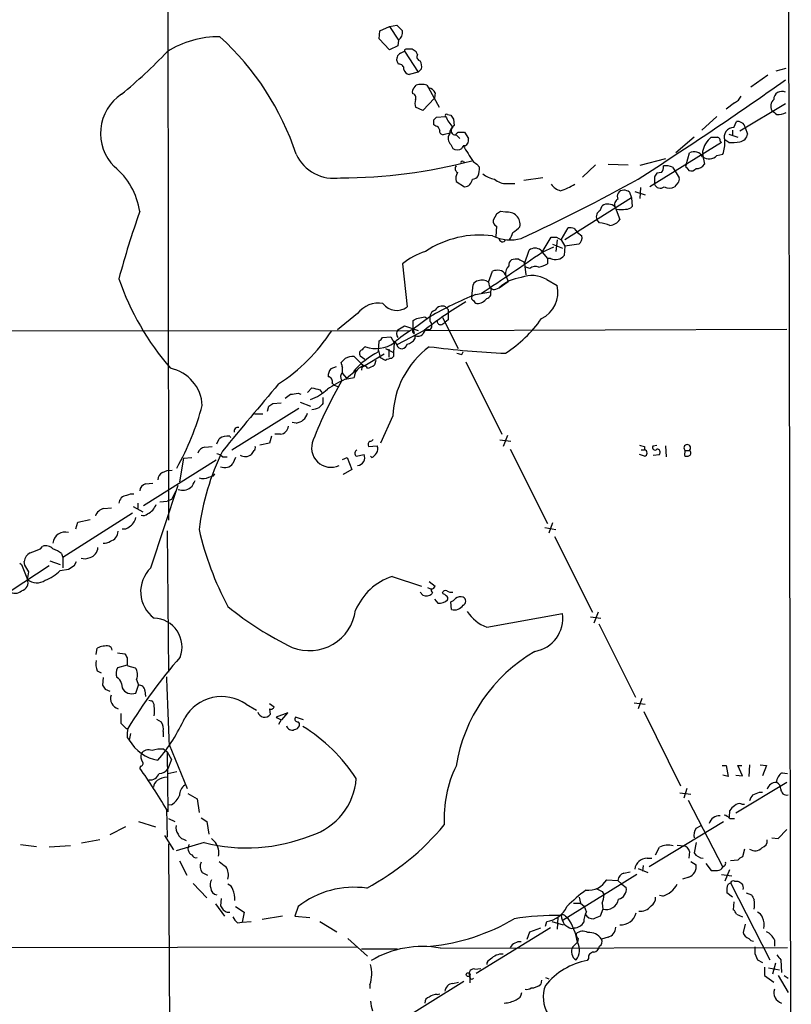
# Model space of a CAD drawing. Extents: x 2 to 1024, y 13 to 823.
# Drawn here: x 733 to 833, y 93 to 221 of the extents above; entities that cross this region are included whole.
import ezdxf

# ---------------------------------------------------------------- set-up
doc = ezdxf.new("R2010")
doc.units = 0
doc.header["$MEASUREMENT"] = 0
doc.layers.add('MAIN', color=5, linetype='CONTINUOUS')

msp = doc.modelspace()

# ---------------------------------------------------------------- linework, layer by layer
at = {"layer": 'MAIN'}
for p, q in [((832.1887, 690.9646), (833.374, 20.3199)), ((752.2633, 351.6206), (752.5173, 155.9559)), ((779.9493, 219.4559), (781.2193, 220.0486)), ((781.2193, 220.0486), (782.1507, 220.2179)), ((781.2193, 220.0486), (782.4047, 218.2706)), ((782.1507, 220.2179), (782.9127, 219.4559)), ((779.8647, 218.4399), (779.9493, 219.4559)), ((781.2193, 217.0006), (779.8647, 218.4399)), ((782.32, 217.5086), (781.2193, 217.0006)), ((782.4047, 218.2706), (782.32, 217.5086)), ((782.6587, 216.5773), (783.1667, 216.8313)), ((783.336, 217.0853), (783.1667, 217.0006)), ((783.1667, 217.0006), (783.1667, 216.8313)), ((783.1667, 216.8313), (784.9447, 214.1219)), ((784.86, 216.4079), (784.6907, 216.7466)), ((782.4047, 215.1379), (782.2353, 215.3919)), ((784.9447, 214.1219), (783.7593, 213.7833)), ((784.9447, 214.1219), (785.368, 214.5453)), ((830.326, 213.6986), (828.1247, 212.1746)), ((831.4267, 214.2913), (832.6967, 214.6299)), ((784.4367, 212.0899), (784.6907, 212.4286)), ((786.0453, 212.4286), (786.2993, 212.0899)), ((786.2993, 212.0899), (787.654, 209.5499)), ((787.146, 211.4126), (787.0613, 210.7353)), ((787.0613, 210.7353), (785.5373, 209.1266)), ((826.008, 210.1426), (824.9073, 209.2959)), ((826.6853, 206.5019), (832.612, 210.0579)), ((785.5373, 209.1266), (784.606, 209.5499)), ((787.3153, 208.2799), (788.5007, 208.3646)), ((788.7547, 208.6186), (789.178, 208.5339)), ((823.722, 208.3646), (821.7747, 206.5866)), ((786.9767, 207.9413), (787.3153, 208.2799)), ((787.2307, 207.0946), (786.9767, 207.2639)), ((789.5167, 208.0259), (789.6013, 207.1793)), ((825.9233, 206.9253), (826.262, 207.6873)), ((789.2627, 206.2479), (788.162, 205.9939)), ((789.8553, 205.9939), (790.3633, 205.4859)), ((790.1093, 206.3326), (790.956, 206.3326)), ((790.956, 206.3326), (791.464, 205.4859)), ((825.246, 206.0786), (826.4313, 205.6553)), ((825.754, 206.5866), (825.754, 205.9093)), ((827.3627, 206.9253), (827.7013, 206.0786)), ((789.178, 204.7239), (789.432, 204.2159)), ((790.6173, 204.2159), (790.7867, 204.5546)), ((791.0407, 204.5546), (790.7867, 204.5546)), ((824.3147, 204.9779), (815.0013, 199.2206)), ((820.7587, 205.6553), (818.388, 203.6233)), ((824.1453, 205.1473), (824.3147, 204.9779)), ((825.246, 204.9779), (824.738, 205.3166)), ((819.7427, 202.0993), (820.166, 203.6233)), ((823.722, 203.2846), (824.484, 203.4539)), ((790.7867, 202.5226), (790.956, 202.4379)), ((792.0567, 202.5226), (792.5647, 202.1839)), ((792.9033, 201.7606), (792.5647, 202.1839)), ((807.974, 202.0993), (806.2807, 200.4906)), ((809.5827, 202.1839), (812.2073, 202.0993)), ((817.0333, 202.8613), (813.7313, 202.0146)), ((816.5253, 201.0833), (815.9327, 200.9986)), ((817.9647, 201.7606), (818.3033, 201.2526)), ((818.3033, 201.2526), (818.8113, 200.4059)), ((819.8273, 201.6759), (820.0813, 201.3373)), ((789.8553, 199.8979), (790.956, 199.2206)), ((796.4593, 199.6439), (797.4753, 199.6439)), ((801.116, 200.4059), (798.6607, 200.0673)), ((815.594, 200.4906), (815.594, 199.5593)), ((818.642, 199.7286), (818.2187, 199.2206)), ((812.3767, 198.5433), (812.6307, 197.7813)), ((813.054, 198.6279), (814.4087, 198.2046)), ((813.816, 199.1359), (813.7313, 197.6966)), ((812.6307, 197.7813), (803.9947, 192.3626)), ((812.6307, 197.7813), (812.7153, 196.6806)), ((795.1047, 195.6646), (794.6813, 194.9026)), ((796.29, 195.9186), (795.6127, 196.0033)), ((808.5667, 196.1726), (808.8207, 196.7653)), ((810.514, 196.5959), (811.1067, 194.9873)), ((808.482, 194.5639), (808.1433, 194.9873)), ((795.1047, 194.1406), (795.02, 192.7859)), ((803.4867, 192.3626), (804.418, 193.8866)), ((805.18, 193.8019), (805.6033, 193.2939)), ((805.6033, 193.2939), (806.196, 192.8706)), ((801.0313, 190.7539), (802.2167, 192.7013)), ((802.386, 191.7699), (803.656, 191.2619)), ((802.9787, 192.3626), (802.8093, 190.8386)), ((802.894, 192.7013), (803.4867, 192.3626)), ((803.4867, 192.3626), (803.9947, 191.5159)), ((805.7727, 191.7699), (803.9947, 191.5159)), ((798.7453, 189.2299), (799.338, 191.0079)), ((800.862, 191.0079), (801.0313, 190.7539)), ((801.0313, 190.7539), (802.5553, 191.4313)), ((801.0313, 190.7539), (801.7087, 189.9073)), ((803.9947, 191.5159), (803.91, 190.3306)), ((782.9127, 189.2299), (783.5053, 183.6419)), ((798.6607, 189.4839), (798.7453, 189.2299)), ((798.7453, 189.2299), (798.9147, 187.7906)), ((802.132, 189.9073), (801.7087, 189.9073)), ((801.7087, 189.9073), (801.7087, 189.2299)), ((794.0887, 186.8593), (794.5967, 188.2986)), ((799.4227, 188.6373), (798.9147, 188.8066)), ((795.4433, 186.0973), (796.6287, 186.9439)), ((796.29, 187.7906), (796.6287, 186.9439)), ((801.624, 187.1979), (802.9787, 186.4359)), ((791.8873, 184.9966), (792.0567, 186.5206)), ((792.3953, 185.2506), (794.3427, 185.5893)), ((794.4273, 186.0126), (794.3427, 185.5893)), ((795.02, 185.9279), (795.4433, 186.0973)), ((777.0707, 182.7953), (774.446, 180.6786)), ((788.8393, 183.3033), (788.8393, 182.9646)), ((786.4687, 182.3719), (784.2673, 180.7633)), ((784.2673, 180.7633), (784.2673, 181.8639)), ((785.7913, 182.3719), (786.0453, 182.2026)), ((786.4687, 182.3719), (786.4687, 181.7793)), ((787.9927, 181.3559), (788.416, 181.6099)), ((788.0773, 182.2873), (790.1093, 178.2233)), ((788.8393, 181.9486), (788.416, 181.6099)), ((29.0407, 179.4933), (783.844, 180.5939)), ((785.7067, 180.5939), (782.1507, 178.7313)), ((782.32, 180.6786), (783.1667, 181.1866)), ((783.1667, 181.1866), (784.9447, 180.5939)), ((784.2673, 180.7633), (784.4367, 180.1706)), ((785.622, 180.5939), (832.7813, 180.7633)), ((779.78, 177.7999), (779.8647, 179.2393)), ((780.288, 179.6626), (781.3887, 179.7473)), ((781.3887, 179.7473), (781.812, 178.9853)), ((781.812, 178.9853), (781.7273, 177.7153)), ((781.9813, 178.9853), (782.1507, 178.7313)), ((784.5213, 179.9166), (784.5213, 179.4933)), ((779.78, 177.9693), (779.9493, 177.2919)), ((780.7113, 178.2233), (781.7273, 177.7153)), ((781.1347, 178.1386), (781.1347, 177.1226)), ((790.6173, 177.4613), (790.7867, 177.7999)), ((775.0387, 176.1066), (774.954, 176.4453)), ((776.6473, 177.2073), (777.494, 176.3606)), ((777.4093, 177.2919), (778.002, 176.8686)), ((777.494, 176.3606), (777.8327, 176.0219)), ((778.002, 176.0219), (780.542, 177.5459)), ((779.4413, 176.6993), (779.272, 176.1066)), ((780.034, 177.0379), (779.9493, 177.2919)), ((781.7273, 177.2073), (781.4733, 176.9533)), ((791.1253, 176.5299), (795.782, 167.1319)), ((774.2767, 175.8526), (773.5993, 175.5986)), ((775.1233, 175.1753), (775.1233, 175.7679)), ((775.6313, 174.4133), (776.9013, 175.4293)), ((776.9013, 175.2599), (776.9013, 175.4293)), ((775.1233, 175.0059), (775.6313, 174.4133)), ((775.462, 174.2439), (776.6473, 174.4979)), ((770.5513, 172.5506), (771.144, 173.1433)), ((772.16, 172.8893), (772.414, 172.5506)), ((773.7687, 173.7359), (774.0227, 173.4819)), ((774.0227, 173.4819), (774.5307, 173.3126)), ((769.366, 172.4659), (769.7047, 172.2966)), ((769.62, 171.2806), (770.9747, 170.7726)), ((772.5833, 171.8733), (772.5833, 171.1113)), ((760.73, 165.0999), (769.4507, 170.5186)), ((765.3867, 170.0953), (765.556, 170.7726)), ((766.064, 171.1113), (767.1647, 171.1959)), ((763.6933, 169.7566), (764.794, 169.7566)), ((781.6427, 169.5026), (780.034, 165.9466)), ((769.112, 168.5713), (768.604, 168.6559)), ((758.7827, 165.8619), (759.1213, 166.5393)), ((760.476, 166.8779), (760.5607, 166.7086)), ((765.8947, 166.8779), (765.6407, 165.9466)), ((767.08, 167.1319), (766.318, 167.1319)), ((795.528, 166.3699), (796.9673, 166.2006)), ((796.544, 166.9626), (795.9513, 165.5233)), ((757.2587, 165.4386), (758.19, 165.5233)), ((763.6087, 165.0153), (763.27, 164.5073)), ((765.6407, 165.9466), (764.3707, 165.6926)), ((778.51, 165.5233), (779.6107, 165.6079)), ((796.8827, 165.1846), (801.7087, 155.5326)), ((813.9007, 165.0999), (814.324, 165.0999)), ((814.324, 165.5233), (814.324, 165.0999)), ((815.4247, 165.6079), (815.9327, 165.6926)), ((817.0333, 165.6079), (817.118, 164.1686)), ((819.5733, 165.0153), (819.4887, 164.3379)), ((819.5733, 165.0153), (820.166, 165.0153)), ((758.698, 163.7453), (749.3, 157.8186)), ((754.4647, 163.9993), (753.9567, 160.9513)), ((754.4647, 163.9993), (755.5653, 164.0839)), ((759.5447, 164.1686), (760.1373, 164.1686)), ((761.238, 164.0839), (760.8993, 163.3219)), ((775.1233, 163.8299), (775.716, 164.0839)), ((775.716, 164.0839), (776.3087, 162.5599)), ((776.9013, 164.2533), (777.9173, 164.5073)), ((778.9333, 164.0839), (778.764, 164.2533)), ((814.324, 164.2533), (813.6467, 164.5073)), ((815.4247, 164.4226), (816.2713, 164.5073)), ((751.7553, 162.1366), (752.348, 162.3906)), ((752.348, 162.3906), (753.0253, 162.4753)), ((776.3087, 162.5599), (775.208, 161.8826)), ((757.7667, 161.5439), (758.3593, 161.7133)), ((758.3593, 161.7133), (758.5287, 161.9673)), ((775.208, 161.8826), (775.2927, 161.9673)), ((749.554, 160.6973), (750.4853, 160.7819)), ((750.2313, 149.7753), (753.7873, 160.5279)), ((752.9407, 158.6653), (752.348, 158.4113)), ((744.1353, 157.4799), (745.1513, 157.5646)), ((747.9453, 157.7339), (749.2153, 157.0566)), ((748.538, 158.1573), (748.538, 157.4799)), ((751.4167, 158.3266), (752.348, 158.4113)), ((747.8607, 156.8873), (738.8013, 151.1299)), ((740.7487, 155.7019), (742.3573, 156.0406)), ((740.4947, 154.8553), (740.7487, 155.7019)), ((801.37, 155.0246), (802.8093, 154.7706)), ((802.386, 155.6173), (801.878, 154.2626)), ((752.348, 154.6013), (752.5173, 136.2286)), ((802.64, 153.8393), (807.5507, 144.0179)), ((735.9227, 152.2306), (736.1767, 152.5693)), ((738.632, 151.6379), (738.8013, 151.1299)), ((738.8013, 151.1299), (738.8013, 149.7753)), ((737.0233, 150.0293), (732.1127, 146.8119)), ((733.2133, 150.3679), (733.4673, 150.1986)), ((733.4673, 150.1986), (734.2293, 148.2513)), ((733.8907, 150.1139), (733.806, 150.6219)), ((737.108, 150.7066), (738.4627, 150.1986)), ((738.4627, 149.4366), (739.5633, 149.6059)), ((740.3253, 150.1139), (740.5793, 150.6219)), ((781.558, 148.6746), (785.368, 147.4046)), ((786.13, 147.2353), (786.5533, 147.0659)), ((786.384, 147.9973), (787.146, 147.4046)), ((785.5373, 146.2193), (785.1987, 146.6426)), ((786.8073, 146.5579), (786.7227, 146.3886)), ((787.0613, 145.7113), (787.4847, 145.2033)), ((788.162, 146.3886), (788.0773, 146.5579)), ((789.2627, 144.3566), (789.178, 145.3726)), ((793.8347, 142.0706), (803.656, 143.8486)), ((807.2967, 143.4253), (808.6513, 143.2559)), ((808.3127, 144.0179), (807.72, 142.5786)), ((808.3973, 142.4939), (813.1387, 133.0113)), ((743.1193, 138.5146), (743.2887, 139.3613)), ((745.9133, 138.7686), (746.8447, 138.5993)), ((747.1833, 137.1599), (745.9133, 136.8213)), ((747.1833, 137.2446), (747.268, 137.0753)), ((747.268, 137.0753), (748.1993, 136.8213)), ((743.2887, 136.3979), (743.7967, 136.1439)), ((744.0507, 135.5513), (743.966, 134.5353)), ((746.4213, 134.7893), (746.506, 134.1966)), ((748.284, 133.5193), (748.6227, 134.5353)), ((748.3687, 135.2973), (748.6227, 134.5353)), ((744.3047, 134.0273), (744.8973, 133.7733)), ((749.4693, 133.8579), (749.554, 133.0959)), ((749.9773, 132.5879), (750.316, 132.5033)), ((762.5927, 132.0799), (763.9473, 131.3179)), ((765.6407, 132.1646), (766.2333, 131.7413)), ((812.9693, 132.2493), (814.4087, 132.0799)), ((813.9853, 132.8419), (813.4773, 131.4873)), ((746.3367, 130.8946), (746.3367, 129.6246)), ((765.6407, 131.4873), (765.7253, 130.7253)), ((768.0113, 130.9793), (766.4873, 130.3866)), ((767.2493, 130.0479), (768.0113, 130.9793)), ((770.0433, 130.0479), (769.0273, 130.3866)), ((814.2393, 131.1486), (818.9807, 121.4966)), ((750.9933, 130.1326), (751.586, 129.7939)), ((767.1647, 130.0479), (766.826, 129.4553)), ((747.014, 128.9473), (747.268, 128.9473)), ((747.6067, 128.2699), (747.4373, 127.4233)), ((751.84, 128.5239), (751.84, 127.8466)), ((747.1833, 127.7619), (747.4373, 127.4233)), ((752.602, 126.8306), (752.6867, 126.6613)), ((752.602, 126.8306), (754.9727, 121.1579)), ((751.9247, 126.2379), (752.348, 125.8993)), ((752.348, 125.8993), (752.9407, 124.8833)), ((752.348, 125.8993), (752.4327, 118.1099)), ((748.8767, 124.0366), (748.792, 123.7826)), ((752.9407, 124.8833), (752.4327, 123.6979)), ((824.3993, 124.1213), (824.9073, 124.1213)), ((824.9073, 124.1213), (825.1613, 122.6819)), ((827.024, 122.7666), (826.4313, 124.1213)), ((826.4313, 124.1213), (826.9393, 124.1213)), ((827.9553, 124.2059), (827.8707, 122.6819)), ((829.31, 124.2059), (830.1567, 124.1213)), ((830.1567, 124.1213), (829.6487, 122.7666)), ((752.4327, 123.1053), (753.618, 123.3593)), ((825.1613, 122.6819), (824.484, 122.8513)), ((826.1773, 122.8513), (827.024, 122.7666)), ((832.1887, 123.1899), (832.866, 123.1053)), ((832.7813, 121.9199), (826.1773, 117.9406)), ((755.0573, 120.4806), (756.2427, 119.8033)), ((818.896, 120.5653), (820.3353, 120.3959)), ((819.8273, 121.1579), (819.404, 119.8879)), ((829.2253, 120.6499), (829.6487, 120.6499)), ((752.9407, 119.0413), (752.4327, 118.9566)), ((756.2427, 119.8033), (756.4967, 118.0253)), ((819.9967, 119.6339), (824.484, 110.9133)), ((826.9393, 119.1259), (827.278, 119.1259)), ((752.2633, 118.4486), (752.348, 114.8079)), ((825.3307, 117.4326), (825.4153, 118.2793)), ((748.6227, 116.8399), (750.824, 116.1626)), ((752.5173, 117.2633), (753.364, 116.8399)), ((756.7507, 117.3479), (757.5127, 116.8399)), ((757.5127, 116.8399), (757.7667, 115.2313)), ((814.9167, 110.9979), (824.5687, 116.8399)), ((821.0127, 115.9933), (821.69, 116.3319)), ((825.4153, 117.2633), (826.008, 117.2633)), ((746.9293, 116.1626), (744.8973, 115.1466)), ((752.0093, 115.0619), (753.1947, 113.1993)), ((831.6807, 114.6386), (832.7813, 115.8239)), ((733.298, 113.8766), (735.4147, 113.6226)), ((743.6273, 114.4693), (741.2567, 114.0459)), ((752.5173, 113.9613), (752.856, 49.5299)), ((757.174, 114.1306), (753.5333, 113.0299)), ((754.4647, 114.5539), (754.8033, 114.3846)), ((758.1053, 114.6386), (758.6133, 114.1306)), ((818.5573, 113.7919), (819.404, 113.7073)), ((821.0127, 114.1306), (820.7587, 112.7759)), ((830.834, 114.7233), (831.6807, 114.6386)), ((739.8173, 113.7073), (737.0233, 113.5379)), ((815.7633, 112.5219), (816.2713, 113.5379)), ((820.166, 112.9453), (820.0813, 112.0986)), ((827.278, 113.2839), (827.024, 112.2679)), ((753.9567, 111.7599), (754.888, 109.8973)), ((814.6627, 112.0986), (815.2553, 112.0986)), ((820.3353, 111.6753), (821.0127, 111.2519)), ((822.2827, 111.4213), (822.96, 110.4899)), ((826.4313, 111.8446), (825.5, 111.7599)), ((756.92, 110.2359), (757.5973, 109.8973)), ((813.308, 109.9819), (803.7407, 104.0553)), ((811.6147, 110.1513), (812.4613, 110.3206)), ((813.4773, 110.7439), (814.7473, 110.2359)), ((814.1547, 111.1673), (814.07, 110.4053)), ((824.3147, 109.9819), (825.6693, 109.8126)), ((824.6533, 111.0826), (824.484, 110.9133)), ((825.3307, 110.5746), (824.738, 109.1353)), ((755.7347, 108.7966), (757.5127, 106.9339)), ((809.4133, 109.3046), (810.8527, 109.2199)), ((810.8527, 109.2199), (811.3607, 108.7119)), ((811.3607, 108.7119), (811.9533, 108.2886)), ((820.0813, 109.6433), (819.2347, 109.3893)), ((825.1613, 108.7119), (825.5, 108.8813)), ((825.5, 108.8813), (830.58, 98.8906)), ((826.008, 109.1353), (826.4313, 109.1353)), ((808.8207, 107.7806), (809.0747, 107.3573)), ((825.754, 107.0186), (824.992, 107.6113)), ((827.532, 107.6113), (828.2093, 107.3573)), ((758.6133, 106.1719), (759.7987, 104.5633)), ((759.3753, 106.8493), (759.2907, 105.9179)), ((805.0953, 106.2566), (806.0267, 106.2566)), ((805.8573, 107.0186), (806.0267, 106.2566)), ((806.0267, 106.2566), (806.5347, 105.8333)), ((808.8207, 106.2566), (808.9053, 105.4946)), ((816.6947, 107.1879), (816.2713, 107.2726)), ((825.9233, 106.4259), (825.8387, 105.4099)), ((760.1373, 105.0713), (760.476, 105.0713)), ((761.238, 105.8333), (762.3387, 105.0713)), ((762.3387, 105.0713), (762.0847, 103.8013)), ((769.366, 105.8333), (768.9427, 104.5633)), ((806.7887, 105.1559), (806.5347, 105.8333)), ((808.9053, 105.4946), (808.5667, 104.5633)), ((826.262, 104.8173), (827.024, 104.4786)), ((761.492, 103.7166), (762.0847, 103.8013)), ((762.0847, 103.8013), (763.27, 103.8859)), ((767.334, 104.5633), (764.7093, 104.1399)), ((768.9427, 104.5633), (770.89, 104.3939)), ((772.16, 103.8859), (774.3613, 102.5313)), ((801.4547, 103.2933), (801.624, 103.8859)), ((802.3013, 103.8859), (803.7407, 103.4626)), ((803.0633, 104.3939), (802.9787, 102.8699)), ((804.0793, 104.5633), (804.3333, 104.3939)), ((827.3627, 103.5473), (827.1087, 102.4466)), ((802.132, 103.0393), (792.48, 97.1126)), ((799.084, 101.5999), (799.4227, 102.5313)), ((799.4227, 102.5313), (800.862, 103.0393)), ((804.8413, 102.9546), (805.18, 103.0393)), ((775.8007, 101.6846), (778.3407, 99.3986)), ((805.0107, 100.5839), (805.6033, 101.1766)), ((805.688, 101.6846), (805.6033, 101.1766)), ((809.5827, 101.8539), (808.736, 101.5999)), ((831.1727, 101.5153), (831.1727, 100.6686)), ((434.6787, 100.1606), (777.0707, 100.5839)), ((777.5787, 100.3299), (782.2353, 100.3299)), ((787.8233, 100.4146), (832.866, 100.4993)), ((828.6327, 99.7373), (828.9713, 98.8906)), ((807.0427, 99.0599), (806.8733, 98.8059)), ((828.9713, 98.8906), (829.6487, 98.5519)), ((831.342, 98.4673), (830.9187, 97.0279)), ((832.0193, 98.8906), (832.104, 97.2819)), ((792.3107, 97.7053), (793.0727, 97.7899)), ((829.9027, 97.9593), (829.9027, 96.8586)), ((830.4107, 97.8746), (831.85, 97.6206)), ((790.8713, 96.0966), (781.05, 90.0006)), ((789.432, 95.8426), (790.194, 96.0119)), ((791.6333, 96.8586), (791.6333, 95.9273)), ((800.9467, 96.2659), (800.862, 95.7579)), ((801.4547, 96.6046), (801.878, 96.4353)), ((829.9027, 96.8586), (831.088, 96.0119)), ((831.6807, 96.8586), (832.9507, 94.6573)), ((832.4427, 96.8586), (832.9507, 96.5199)), ((778.6793, 95.6733), (778.6793, 95.1653)), ((787.4, 94.4033), (787.7387, 94.4879))]:
    msp.add_line(p, q, dxfattribs=at)
msp.add_circle((791.4216, 96.9856), 0.2468, dxfattribs=at)
for centre, radius, start, end in [((758.9795, 206.4417), 12.2543, 88.940924, 122.762448), ((734.9498, 192.0879), 36.0034, 18.40264, 47.645146), ((781.7537, 219.2511), 1.177, 303.582052, 10.020952), ((704.7779, 262.0335), 65.6797, 309.348674, 316.408525), ((783.0128, 215.7825), 0.8701, 114.013971, 206.674012), ((783.7593, 5.4355), 211.6502, 89.885381, 90.114592), ((699.754, 89.9044), 152.6538, 56.192749, 56.421911), ((785.3468, 216.1116), 0.5699, 148.672427, 254.937113), ((782.4894, 214.5453), 0.5986, 351.865837, 98.134163), ((784.0136, 214.8417), 1.3865, 347.655866, 31.266381), ((784.0557, 214.757), 1.0178, 196.930557, 253.069443), ((785.368, 210.142), 2.3848, 73.500502, 106.499498), ((554.1065, 606.5416), 482.0342, 302.552727, 305.293937), ((749.8282, 206.1605), 6.1189, 123.833163, 224.847713), ((784.9442, 211.4974), 0.7801, 130.58138, 192.548723), ((784.0897, 210.7777), 0.5581, 337.695256, 80.40601), ((785.989, 210.8341), 1.2936, 26.565051, 76.120598), ((825.415, 211.5823), 1.557, 292.38634, 337.61366), ((832.1396, 210.5578), 1.0516, 63.305806, 179.558685), ((786.0871, 210.0579), 1.5658, 161.068631, 198.931369), ((831.9713, 209.668), 1.2596, 134.530373, 205.456305), ((788.6277, 208.4916), 0.1796, 45, 225), ((794.208, 211.0365), 6.3018, 205.08687, 220.722002), ((916.3588, 292.9625), 152.6537, 213.578079, 213.807241), ((958.1605, 378.1815), 211.6403, 233.014163, 233.243367), ((831.5553, 211.3063), 2.6881, 269.062102, 295.126475), ((617.6267, 207.6026), 169.3503, 359.885409, 0.114591), ((787.1459, 206.5018), 0.5988, 8.140927, 81.859073), ((790.5493, 205.959), 1.5453, 127.842139, 175.560912), ((826.4736, 207.0944), 0.6295, 42.282873, 109.640967), ((826.7198, 206.9135), 0.643, 1.051508, 70.040493), ((788.1808, 206.4548), 0.4613, 163.399492, 267.664214), ((789.8385, 205.4944), 1.0148, 144.853494, 229.395644), ((789.7188, 206.4938), 0.5181, 123.610324, 285.272574), ((726.4823, 269.7056), 89.8027, 314.885409, 315.114591), ((825.917, 205.6682), 1.2571, 89.712863, 200.307466), ((826.516, 206.2479), 1.1973, 278.128749, 351.871251), ((1299.4213, 521.0383), 599.0585, 211.8907877, 212.1199707), ((790.6869, 205.2773), 0.8046, 296.084201, 15.025909), ((825.0539, 203.1614), 3.2564, 130.01711, 168.823264), ((823.3834, 417.3551), 211.7002, 269.885409, 270.114564), ((823.6965, 205.215), 0.4539, 351.421795, 75.948448), ((820.7565, 204.8935), 3.9958, 338.882911, 4.85807), ((825.6692, 210.057), 5.0967, 265.237012, 281.499756), ((773.9703, 205.6693), 5.3396, 204.513134, 279.692708), ((790.0247, 204.9781), 0.9655, 232.130741, 307.864574), ((820.7669, 202.5502), 1.2299, 27.352587, 119.247363), ((831.2404, 204.4494), 9.4041, 184.004921, 193.940046), ((822.6919, 204.2864), 1.4369, 234.588866, 315.797956), ((774.8698, 267.2817), 66.8758, 269.999572, 284.74184), ((790.3442, 201.5875), 0.5969, 144.994611, 237.638501), ((790.6597, 202.3956), 0.1796, 45, 225), ((815.5487, 201.8377), 1.234, 322.314777, 4.284755), ((817.1179, 200.0664), 1.894, 63.443066, 100.298353), ((819.8909, 201.9088), 0.2414, 127.88123, 254.726148), ((821.0838, 202.7776), 1.1884, 266.570123, 330.028479), ((739.7155, 194.7273), 9.1658, 8.002359, 50.949199), ((791.4224, 200.2788), 1.6127, 150.075766, 193.661417), ((791.9298, 201.21), 0.9743, 272.482401, 325.626552), ((788.7488, 201.8362), 4.1552, 343.555133, 358.957496), ((795.3265, 203.3605), 3.1599, 230.73815, 261.339859), ((942.7517, 116.0774), 152.6259, 146.192738, 146.421942), ((820.3777, 202.085), 0.8043, 248.375849, 322.135637), ((790.8712, 200.3214), 1.1041, 274.405074, 355.594926), ((796.3997, 201.9614), 2.3183, 228.073778, 271.473172), ((710.0829, 384.8578), 211.602, 294.645652, 299.250369), ((804.0793, 200.9137), 2.303, 216.022983, 252.896356), ((800.3102, 207.9868), 9.776, 288.437173, 300.451133), ((816.3607, 199.8839), 0.8326, 202.946482, 307.190567), ((818.2188, 200.1942), 0.6292, 312.268789, 19.661787), ((811.6182, 197.9575), 0.8399, 90.238788, 204.297731), ((811.5298, 197.2727), 1.527, 56.315136, 86.812677), ((817.5414, 200.491), 1.4397, 241.932663, 298.063825), ((809.5685, 195.6929), 1.3074, 43.68291, 124.88862), ((811.1912, 196.9346), 0.7572, 116.554899, 206.571819), ((860.5223, 156.5103), 118.5047, 160.533167, 164.949422), ((880.0259, 68.8456), 152.6259, 123.578058, 123.807262), ((796.5582, 194.3241), 1.6169, 350.452042, 99.547958), ((808.9622, 195.3631), 0.901, 116.038895, 204.650783), ((811.276, 198.7732), 2.5025, 256.299712, 283.700288), ((811.9655, 197.3274), 0.9902, 264.39016, 319.217958), ((795.292, 194.7433), 0.6311, 165.380272, 252.736416), ((807.8059, 188.9797), 5.625, 68.836411, 83.096587), ((809.7096, 195.8765), 1.6561, 274.401624, 327.524828), ((792.9744, 180.1037), 12.8696, 82.758192, 123.474475), ((794.9157, 193.78), 2.3563, 323.019707, 348.094435), ((795.0826, 196.8583), 4.1568, 300.964466, 317.610042), ((804.6298, 192.3217), 1.5792, 69.609571, 97.70781), ((796.9025, 197.5759), 5.2399, 243.893153, 285.717848), ((795.8855, 192.5414), 0.4423, 181.230724, 336.153268), ((802.5554, 362.0512), 169.3502, 269.885409, 270.114558), ((805.0872, 192.6653), 1.1276, 307.436933, 10.489812), ((788.2874, 182.8631), 8.3321, 106.822742, 130.170256), ((561.6446, 535.6554), 419.8369, 303.465504, 304.763458), ((800.1, 189.9919), 1.27, 53.130102, 126.869898), ((797.4162, 189.1197), 0.7175, 120.503603, 191.562087), ((797.7292, 187.4539), 2.3823, 83.877066, 106.514952), ((883.0019, 359.0131), 189.3504, 243.320371, 243.54954), ((800.0294, 191.9538), 3.1999, 280.417271, 301.654071), ((802.7314, 191.3353), 1.5487, 247.229874, 319.553999), ((795.3163, 185.5482), 2.843, 85.729587, 104.66191), ((795.386, 187.4145), 0.9792, 22.589256, 81.661358), ((797.5686, 188.0022), 1.296, 131.296136, 189.39691), ((800.1423, 187.8331), 1.0792, 64.43462, 131.822252), ((779.6562, 198.9143), 35.5314, 199.108889, 220.830001), ((792.8125, 186.2185), 0.8139, 95.534773, 158.212969), ((793.239, 185.5647), 1.5486, 56.721439, 109.032843), ((795.0745, 186.7625), 0.9905, 174.391856, 229.204217), ((798.8677, 182.5561), 4.9261, 96.3601, 134.039348), ((799.7088, 183.8902), 3.8222, 59.928618, 111.274179), ((793.7448, 185.3723), 0.6361, 278.125007, 19.947705), ((794.8084, 186.5208), 0.6295, 222.282873, 289.640967), ((799.2638, 185.547), 3.8198, 296.140427, 13.456702), ((779.7567, 180.7394), 3.3825, 79.506981, 142.569078), ((782.1544, 185.4474), 2.2549, 217.801442, 306.804342), ((822.9543, 132.2206), 61.0521, 121.422283, 127.596389), ((811.6355, 138.0992), 50.9258, 112.19799, 119.616049), ((792.1837, 184.8273), 0.3413, 150.265529, 262.864574), ((792.8611, 184.7852), 0.7785, 202.394546, 247.621867), ((792.4738, 185.765), 1.7022, 273.061264, 323.083651), ((787.3932, 182.3266), 0.9256, 105.489651, 177.194781), ((788.035, 182.7528), 1.0036, 62.354988, 152.347282), ((873.3199, 268.1225), 119.7133, 224.885409, 225.114592), ((1042.8391, 182.4566), 254.0003, 179.885409, 180.114592), ((699.936, 351.3732), 189.3282, 296.45046, 296.679656), ((743.044, 393.9324), 215.836, 281.194029, 281.423217), ((786.0029, 181.229), 0.721, 310.241025, 49.753842), ((787.861, 181.7981), 0.4614, 182.33528, 286.58506), ((786.5998, 192.3466), 17.6199, 303.364127, 324.512824), ((753.947, 193.3883), 23.5673, 303.125685, 326.874315), ((794.4344, 164.1389), 19.4869, 121.448995, 130.371168), ((782.9128, 180.1706), 0.7807, 139.405074, 220.594926), ((784.5543, 180.5248), 0.3732, 140.273064, 251.633018), ((786.2993, 179.9166), 0.7806, 77.466416, 167.473581), ((779.4708, 182.2405), 4.0097, 249.806544, 305.724386), ((779.5686, 179.9587), 0.778, 292.371723, 337.628278), ((781.8967, 179.0488), 0.1059, 323.108436, 216.859073), ((783.1667, 180.4244), 1.6437, 281.887581, 325.496863), ((784.9165, 180.6784), 0.8582, 242.58101, 316.336171), ((784.1931, 168.9024), 9.9318, 116.381101, 140.199599), ((777.7903, 177.5882), 0.4827, 105.254078, 217.87186), ((778.3836, 177.757), 0.7791, 112.400936, 157.599064), ((793.4117, 169.0248), 11.7787, 126.62989, 177.675172), ((908.7272, 177.4613), 127.0002, 179.885409, 180.114592), ((782.8197, 178.906), 0.6915, 194.635167, 352.513222), ((801.546, 297.4945), 119.9791, 262.740004, 267.489204), ((832.5992, 346.8532), 174.5167, 255.851148, 256.080355), ((648.208, 303.6993), 179.6055, 314.885409, 315.114591), ((776.547, 174.7828), 2.4266, 87.631061, 116.559771), ((695.7127, 7.5236), 189.3282, 63.323768, 63.552924), ((781.5582, 175.4287), 1.527, 93.187323, 123.684864), ((751.6971, 170.5636), 5.2312, 3.218531, 78.150265), ((774.6363, 174.6886), 1.3797, 138.732034, 184.40635), ((775.6813, 174.5788), 0.8168, 133.090021, 218.118616), ((775.4871, 176.0387), 0.4535, 171.389273, 216.662708), ((776.732, 259.9098), 84.6501, 269.885409, 270.114592), ((778.2734, 174.4165), 1.6281, 99.595382, 177.134256), ((777.9657, 175.5382), 0.4021, 21.153115, 195.716355), ((777.8546, 177.9889), 2.3563, 281.905565, 306.980293), ((822.8072, 146.2244), 55.2943, 149.756772, 158.633514), ((781.5054, 160.6733), 14.8554, 114.004861, 124.104049), ((773.1708, 173.9529), 0.6361, 340.052295, 81.874993), ((1475.1714, -425.1779), 927.5503, 139.7891048, 140.4908784), ((768.3486, 178.3528), 7.2275, 291.306042, 311.907016), ((835.1519, 427.0161), 261.8175, 255.849176, 256.078359), ((640.9994, 341.3836), 211.6804, 306.75666, 306.985821), ((726.5337, 426.3772), 257.4986, 279.345895, 279.575081), ((722.1523, 180.2469), 36.0133, 330.894417, 344.88686), ((681.1273, 297.9535), 152.6538, 303.578089, 303.807251), ((771.2289, 171.8724), 1.5255, 266.809544, 303.700485), ((899.3292, 43.8574), 179.6053, 134.885409, 135.114591), ((768.911, 170.2497), 1.6904, 276.829043, 346.018836), ((761.5343, 167.513), 0.4826, 74.742799, 195.268654), ((766.9952, 168.2327), 1.1041, 274.405074, 355.594926), ((760.2395, 164.9448), 1.9475, 83.024962, 125.041429), ((773.6285, 165.3567), 2.5272, 156.364391, 295.086609), ((778.9334, 165.7773), 0.4937, 120.975698, 210.959776), ((778.6372, 166.7507), 0.5517, 274.376403, 327.539959), ((757.3772, 164.3435), 1.1015, 96.175906, 162.397417), ((787.905, 150.8853), 31.6477, 153.653311, 172.948166), ((763.4392, 165.354), 0.3787, 296.585347, 26.55152), ((777.2708, 164.6439), 0.5376, 121.987309, 226.590094), ((778.8011, 165.212), 0.9012, 323.550995, 26.058953), ((856.3177, 334.9622), 174.5652, 255.851163, 256.080306), ((814.2288, 164.6766), 0.4339, 282.674908, 77.325092), ((815.6787, 165.3963), 0.3307, 140.203305, 320.189992), ((815.9327, 164.7613), 0.4233, 323.124688, 90), ((819.8697, 165.3348), 0.4358, 312.842427, 227.147934), ((819.933, 164.6766), 0.4111, 304.525032, 55.474968), ((758.3783, 162.9665), 1.675, 45.863544, 76.028469), ((762.4957, 165.3934), 1.1767, 235.588776, 311.147908), ((776.98, 164.0899), 1.026, 275.071573, 24.004446), ((778.2139, 165.396), 1.4964, 298.735138, 331.264862), ((819.8274, 164.9734), 0.7201, 241.943894, 298.049084), ((759.8229, 164.1444), 1.3547, 246.868051, 322.61579), ((752.1143, 161.254), 0.9528, 112.13417, 182.929668), ((753.521, 162.0368), 2.6323, 315.423265, 339.631202), ((757.0324, 162.9925), 1.6241, 250.740588, 296.880597), ((749.8871, 159.6474), 1.1015, 107.602583, 173.824094), ((754.3377, 161.6709), 1.8208, 252.404942, 305.538044), ((747.1832, 158.0728), 1.1037, 94.390743, 175.609257), ((747.8183, 157.8608), 1.4968, 81.869356, 118.73449), ((1007.1945, 32.1734), 283.981, 153.320357, 153.54954), ((744.4578, 155.9828), 1.5315, 102.156686, 158.318085), ((749.0197, 158.6384), 1.9979, 293.238883, 340.998234), ((746.5634, 156.6286), 1.7527, 299.907474, 349.014465), ((749.2859, 157.2117), 0.6633, 240.698715, 321.918945), ((746.76, 155.7583), 0.938, 254.289525, 316.222366), ((796.1827, 163.8787), 40.7178, 192.925777, 207.972861), ((739.1006, 152.84), 1.5767, 72.934942, 174.445974), ((744.5962, 154.5966), 1.4041, 285.948759, 356.733703), ((608.2371, 490.6735), 361.7281, 290.441003, 290.670171), ((736.6, 151.3839), 1.2587, 42.275832, 109.651374), ((736.4824, 148.9644), 3.4305, 51.199339, 72.196217), ((741.9719, 152.4797), 1.4037, 285.935304, 356.740923), ((744.2623, 154.0512), 1.0795, 258.696313, 311.812051), ((735.1541, 150.5027), 1.3534, 115.661921, 174.947006), ((741.67, 152.4138), 1.4563, 250.003448, 298.161126), ((522.5168, 22.7038), 246.8041, 30.851156, 31.080363), ((612.9443, 340.3599), 228.953, 303.575476, 303.804659), ((753.1719, 146.6928), 4.2601, 133.650401, 233.780796), ((733.199, 147.8753), 1.0968, 284.160416, 20.049162), ((725.175, 150.2831), 9.2795, 347.352251, 353.71538), ((735.4285, 149.7267), 1.9013, 230.895909, 304.861918), ((734.6774, 153.1128), 5.2766, 290.383968, 315.837703), ((784.0936, 141.1897), 7.9027, 108.714429, 157.044453), ((787.104, 146.939), 0.483, 164.766731, 232.097965), ((786.7057, 147.5147), 0.4539, 261.421795, 345.960695), ((732.613, 147.7202), 1.2469, 232.776287, 313.245203), ((785.9607, 147.489), 1.3385, 251.558283, 304.701651), ((788.5006, 146.3886), 0.4559, 68.189256, 158.200924), ((788.1197, 145.8384), 0.5518, 32.463229, 85.603684), ((788.416, 145.7959), 0.3787, 333.441716, 63.441716), ((789.2203, 147.4891), 0.8726, 230.902319, 284.041021), ((788.839, 146.4738), 1.1522, 287.110772, 323.960562), ((790.4481, 144.8644), 1.1518, 72.903854, 126.025179), ((790.5749, 145.4573), 0.5504, 292.632677, 67.367323), ((787.164, 177.8645), 42.6669, 230.842814, 244.214843), ((787.6965, 146.6847), 1.4965, 261.8634, 315.002707), ((789.6206, 145.6921), 1.3826, 254.997844, 327.503063), ((750.5397, 139.5104), 3.7473, 339.137581, 88.241371), ((770.8154, 145.0836), 6.0559, 248.582298, 352.297259), ((795.9601, 147.3308), 5.6734, 214.681102, 247.998677), ((799.3942, 143.1918), 4.3121, 279.4206, 8.761113), ((744.4559, 137.0569), 2.5831, 82.060615, 116.862637), ((744.6574, 139.0556), 0.5808, 5.106025, 74.492258), ((874.0139, 222.9952), 152.6259, 213.57026, 213.799443), ((958.8331, 137.6679), 211.6502, 179.885381, 180.114592), ((805.0503, 93.6381), 67.7166, 138.874615, 148.572027), ((810.6893, 120.6854), 21.1018, 120.120427, 170.862107), ((745.5739, 137.3716), 2.484, 171.177027, 203.078351), ((747.3619, 136.087), 1.6241, 153.119403, 199.259412), ((747.1439, 135.9326), 1.3797, 332.584369, 40.099069), ((745.4524, 134.6472), 0.9793, 8.343583, 67.402188), ((2953.776, 215.909), 2202.9757, 182.0882338, 182.3174147), ((871.1468, 218.9639), 152.6537, 213.578079, 213.807241), ((747.7901, 134.8951), 1.4618, 208.544455, 289.747688), ((748.7355, 133.8086), 0.7354, 3.843613, 98.823167), ((746.3958, 132.8285), 1.399, 161.80723, 253.47964), ((759.4362, 127.5075), 5.5561, 55.381219, 149.804876), ((749.9774, 131.9106), 0.6826, 352.87186, 60.261365), ((747.3636, 131.1909), 3.3518, 349.079286, 10.920714), ((765.8524, 131.8118), 0.3874, 236.880041, 349.51391), ((765.0114, 131.3243), 0.9319, 196.227493, 320.001565), ((851.5059, 299.5771), 189.3504, 243.320371, 243.54954), ((769.2869, 130.1418), 0.3568, 136.680679, 282.809249), ((916.0002, 298.6108), 239.462, 224.885409, 225.114592), ((732.697, 140.2926), 24.1049, 320.001023, 335.514204), ((750.0901, 128.8343), 1.7772, 349.941409, 32.679633), ((768.5617, 129.4553), 0.7394, 193.244957, 293.624941), ((768.7792, 129.5884), 0.8144, 275.553068, 338.194671), ((769.07, 129.413), 0.4824, 344.721961, 52.148976), ((758.1998, 110.204), 22.3421, 33.169918, 58.243427), ((750.1506, 128.1456), 2.992, 164.457848, 187.368002), ((752.1434, 130.1468), 5.4374, 210.058696, 259.609104), ((750.3165, 125.3491), 1.3872, 167.671, 211.258436), ((749.935, 124.9932), 1.1719, 66.585064, 146.189247), ((751.5436, 122.7244), 3.5341, 83.809481, 108.868164), ((748.8788, 124.3865), 0.3499, 269.656131, 43.946164), ((803.5994, 117.3254), 15.2951, 153.973891, 183.406386), ((692.1792, 83.1432), 69.6891, 30.438483, 35.67261), ((750.1128, 123.5489), 1.2974, 264.005095, 340.006329), ((751.3884, 124.3191), 1.2151, 267.339628, 329.253777), ((833.0775, 121.793), 1.6557, 122.467211, 175.604214), ((751.6706, 121.2426), 1.1039, 122.469202, 175.599304), ((752.3057, 120.6079), 1.9899, 88.781921, 128.095449), ((755.5653, 120.269), 1.6092, 125.362181, 181.509871), ((768.5692, 123.0365), 8.3543, 287.341178, 355.822374), ((831.416, 120.6816), 1.2383, 89.504926, 161.559198), ((830.9194, 120.989), 1.1031, 4.382771, 57.550319), ((751.5566, 121.2558), 2.6115, 302.006081, 336.789598), ((829.5819, 119.1441), 1.6763, 135.870102, 166.011837), ((744.152, 332.1306), 227.9508, 291.684484, 291.913667), ((832.7707, 121.0415), 0.7521, 177.576631, 283.847771), ((826.7277, 117.5594), 1.4969, 118.737847, 151.253601), ((826.6429, 118.3784), 0.8041, 68.370598, 142.142514), ((824.0398, 116.2239), 1.382, 85.621962, 164.81542), ((824.2477, 116.059), 1.6774, 45.886457, 76.006836), ((754.5776, 115.9933), 1.0978, 162.035422, 223.955556), ((762.0066, 138.4251), 34.3127, 298.266126, 320.103031), ((754.7609, 115.5275), 1.0177, 196.921424, 253.078576), ((762.7095, 135.577), 22.1492, 255.527339, 292.146693), ((822.3668, 115.0621), 1.6434, 145.484115, 191.897277), ((755.9767, 113.3444), 0.9196, 144.640488, 243.42659), ((756.8136, 112.7626), 2.2606, 349.550521, 37.239435), ((817.3795, 111.3221), 2.4775, 74.31446, 116.571257), ((829.3441, 114.3336), 0.9074, 284.025523, 8.600703), ((756.0733, 112.6913), 0.5355, 198.441716, 288.441716), ((819.277, 112.8183), 0.898, 8.130102, 81.869898), ((822.0289, 113.6229), 1.5267, 213.696313, 266.812051), ((828.667, 114.2483), 1.1986, 233.573721, 318.449826), ((758.0308, 111.0627), 1.3847, 157.589256, 216.661358), ((928.8823, 322.9962), 271.0633, 231.223946, 231.453146), ((814.6699, 110.4719), 1.6267, 90.253597, 173.384816), ((819.5414, 111.0299), 1.488, 291.27443, 8.580461), ((824.484, 111.4213), 0.3787, 296.558284, 26.558284), ((827.362, 111.168), 1.1507, 107.082228, 143.983609), ((758.4867, 109.9396), 1.8205, 342.405088, 35.543532), ((811.9474, 109.1017), 1.1011, 107.587464, 173.837375), ((823.3834, 322.1897), 211.7002, 269.885409, 270.114564), ((823.7925, 111.266), 0.7762, 271.048202, 332.976117), ((759.1638, 108.6696), 1.2344, 149.040224, 202.166027), ((759.9256, 107.7382), 1.0178, 16.930557, 73.069443), ((807.0321, 110.6802), 2.7499, 263.147628, 329.985321), ((815.8387, 110.1344), 3.0683, 286.19933, 332.37931), ((827.2778, 107.823), 2.2956, 157.218285, 185.29137), ((825.8528, 108.8107), 0.3598, 64.446281, 168.683821), ((911.3525, 235.9543), 152.6259, 236.192738, 236.421942), ((826.4527, 108.2886), 0.7035, 338.83384, 46.232597), ((758.8746, 108.2062), 0.8539, 180.154327, 263.821351), ((756.1759, 106.459), 4.9793, 1.568583, 18.447321), ((776.6018, 96.5526), 11.7681, 81.919404, 127.942153), ((819.8154, 90.258), 22.0207, 126.542004, 134.984178), ((893.1619, 277.3098), 189.3504, 243.320371, 243.54954), ((805.9193, 107.5058), 3.1589, 336.705668, 357.305524), ((810.6071, 108.0854), 1.3614, 284.036244, 8.583621), ((997.7185, 191.6885), 189.3281, 206.450446, 206.679643), ((809.3424, 107.0558), 1.6213, 254.358979, 349.652797), ((814.5495, 106.9622), 1.2151, 300.746223, 2.660372), ((825.2547, 106.0873), 3.3462, 349.79761, 10.200704), ((886.4599, 190.3138), 152.6259, 213.57026, 213.799443), ((844.5332, 232.2405), 152.6259, 236.200557, 236.42974), ((801.1436, 107.2758), 3.4238, 278.065966, 335.082384), ((808.8548, 103.9197), 2.4077, 149.106847, 182.818674), ((807.6492, 105.4115), 1.189, 209.982763, 273.413716), ((811.2961, 105.4314), 1.9779, 264.505014, 347.003646), ((813.843, 106.8224), 1.6065, 259.926737, 325.735223), ((825.1606, 104.478), 1.1525, 17.122101, 53.958372), ((828.6751, 104.0977), 1.0177, 16.921424, 73.078576), ((762.7205, 105.2836), 1.9912, 203.846208, 231.904188), ((783.8177, 127.2978), 26.7694, 275.865382, 300.466522), ((802.5123, 74.5744), 30.0893, 88.144231, 99.800227), ((803.7446, 104.3363), 0.4045, 34.145878, 129.613322), ((806.6325, 105.2261), 3.1985, 190.414759, 211.659608), ((805.7588, 105.4243), 2.6346, 225.433655, 249.619837), ((798.0975, 100.0731), 7.5865, 8.363688, 34.718176), ((805.0529, 104.6905), 1.6561, 274.401624, 327.524828), ((892.8062, -107.2507), 227.9506, 111.687966, 111.917182), ((827.524, 103.4144), 2.3396, 348.666054, 24.749997), ((806.3048, 101.3822), 1.2488, 58.463431, 134.21162), ((806.3909, 102.3366), 0.9587, 183.546139, 222.848561), ((807.1292, 100.5159), 1.9383, 34.004894, 95.067307), ((809.1969, 103.2039), 1.4041, 285.948759, 356.733703), ((828.2092, 102.7851), 1.1514, 197.097241, 252.902759), ((829.3525, 100.7111), 1.9899, 23.83678, 66.16322), ((798.2484, 99.6599), 1.6031, 87.36855, 148.423874), ((803.8905, 100.1542), 1.9947, 320.694223, 30.833709), ((808.1231, 101.2668), 0.6976, 300.962348, 28.523275), ((828.4493, 102.0092), 0.6634, 209.292832, 271.209139), ((785.4563, 87.7815), 12.8529, 79.387821, 120.936846), ((806.0785, 99.9513), 1.2411, 149.356098, 238.716398), ((807.7694, 99.1728), 0.7355, 93.851386, 188.830866), ((807.593, 100.7956), 0.898, 278.130102, 351.869898), ((1040.2825, 100.1606), 211.6502, 179.885408, 180.114592), ((794.5334, 98.3031), 0.6987, 105.838392, 180.42641), ((795.8619, 97.6161), 2.0385, 87.486395, 138.181594), ((808.4924, 89.9073), 9.0447, 100.312156, 141.087222), ((1001.0822, 226.2231), 211.6503, 216.756638, 216.985832), ((774.4069, 97.1248), 4.5123, 341.235383, 15.068913), ((792.1524, 97.1376), 0.5893, 74.419166, 208.256638), ((789.5168, 94.7418), 1.1041, 94.405074, 175.594926), ((791.8873, 96.6892), 0.2922, 146.288182, 326.331685), ((797.3116, 94.7758), 1.1015, 287.602583, 353.824094), ((798.9993, 96.1181), 1.0512, 260.732119, 304.320447), ((799.5859, 97.1067), 1.8568, 270.188229, 313.413525), ((805.3742, 94.0668), 4.2046, 158.780611, 211.605985), ((832.5018, 94.6438), 1.399, 161.80723, 253.47964), ((782.981, 93.7396), 4.221, 182.484836, 200.135029), ((786.5322, 93.3378), 0.7417, 101.525044, 182.720065), ((787.2943, 93.027), 1.3803, 85.608298, 131.260899), ((795.9575, 96.8451), 3.5463, 272.637703, 298.409307)]:
    msp.add_arc(centre, radius, start, end, dxfattribs=at)

doc.saveas('drawing.dxf')
